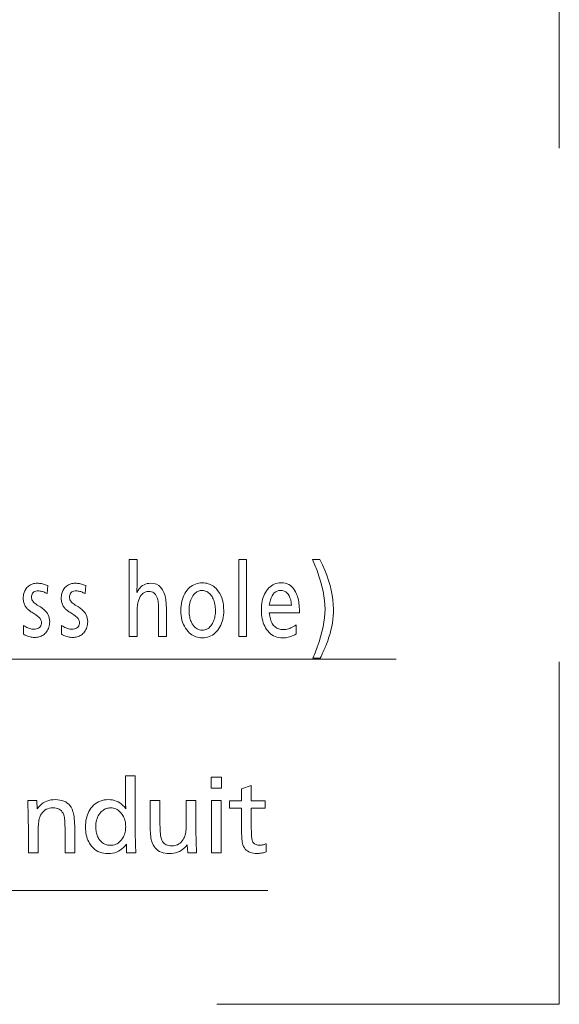
# Model space of a CAD drawing. Extents: x 25 to 819, y 21 to 530.
# Drawn here: x 445 to 464, y 373 to 408 of the extents above; entities that cross this region are included whole.
import ezdxf

# ---------------------------------------------------------------- set-up
doc = ezdxf.new("R2010")
doc.units = 0
doc.linetypes.add('DASHSPACE', pattern=[30, 12, -18])

msp = doc.modelspace()

# ---------------------------------------------------------------- linework, layer by layer
at = {"color": 7, "linetype": 'DASHSPACE', "lineweight": 13}
for q in [(464.063293, 509.305176), (335.630127, 373.287659)]:
    msp.add_line((464.063293, 373.287659), q, dxfattribs=at)
at = {"color": 7, "lineweight": 13}
msp.add_line((416.075623, 385.380493), (458.352173, 385.380493), dxfattribs=at)
msp.add_lwpolyline([(403.241974, 395.89502), (405.054993, 377.27356), (453.855408, 377.27356)], dxfattribs=at)
for points in [[(449.270782, 388.877472), (449.270782, 387.999634), (449.270691, 387.963806), (449.270447, 387.929626), (449.27002, 387.897064), (449.26944, 387.866119), (449.268677, 387.836823), (449.267761, 387.809113), (449.266663, 387.78302), (449.265381, 387.758575), (449.263977, 387.735718), (449.26236, 387.714508), (449.296661, 387.776672), (449.334259, 387.832275), (449.375122, 387.881348), (449.419312, 387.923889), (449.466736, 387.959869), (449.517487, 387.989288), (449.571533, 388.012207), (449.628845, 388.028564), (449.689453, 388.038361), (449.753357, 388.041626), (449.857361, 388.032593), (449.950439, 388.005493), (450.032562, 387.960327), (450.103699, 387.897095), (450.16394, 387.815796), (450.213196, 387.716431), (450.251526, 387.598999), (450.2789, 387.463501), (450.295319, 387.309937), (450.300781, 387.138275), (450.300781, 386.176392), (450.028259, 386.176392), (450.028259, 386.97171), (450.028015, 387.039429), (450.027222, 387.102692), (450.025909, 387.161499), (450.024048, 387.215881), (450.021667, 387.265839), (450.018768, 387.31134), (450.01532, 387.352386), (450.011383, 387.389008), (450.006897, 387.421173), (450.001862, 387.448914), (449.987457, 387.5065), (449.969208, 387.558044), (449.947113, 387.603485), (449.921204, 387.642914), (449.891418, 387.676239), (449.857819, 387.703522), (449.820343, 387.724731), (449.779053, 387.739899), (449.733917, 387.748993), (449.684937, 387.752014), (449.630829, 387.748444), (449.580353, 387.737671), (449.533539, 387.719757), (449.490356, 387.694641), (449.450836, 387.662354), (449.414978, 387.622925), (449.382751, 387.576294), (449.354187, 387.522491), (449.329254, 387.461517), (449.307983, 387.393372), (449.300903, 387.364136), (449.294586, 387.330475), (449.289001, 387.292358), (449.28418, 387.249817), (449.28009, 387.20282), (449.276733, 387.151367), (449.274109, 387.09549), (449.272278, 387.035156), (449.271149, 386.970398), (449.270782, 386.901184), (449.270782, 386.176392), (448.99826, 386.176392), (448.99826, 388.877472)], [(453.103912, 388.877472), (453.103912, 386.176392), (452.83139, 386.176392), (452.83139, 388.877472)], [(455.42923, 385.411102), (455.510437, 385.607666), (455.583099, 385.798798), (455.647186, 385.984497), (455.702759, 386.164764), (455.749756, 386.3396), (455.788239, 386.508972), (455.818146, 386.672974), (455.839508, 386.831482), (455.852325, 386.984619), (455.856598, 387.132263), (455.852234, 387.281281), (455.839111, 387.435944), (455.817291, 387.596283), (455.786682, 387.762299), (455.747375, 387.93396), (455.69931, 388.111328), (455.642487, 388.294373), (455.576935, 388.483063), (455.502655, 388.677429), (455.419617, 388.877472), (455.677734, 388.877472), (455.767822, 388.689056), (455.84845, 388.503784), (455.919556, 388.321594), (455.981232, 388.142548), (456.033386, 387.966614), (456.07605, 387.793793), (456.109253, 387.624115), (456.132965, 387.45755), (456.147186, 387.294098), (456.151917, 387.133789), (456.149475, 387.01236), (456.14212, 386.890625), (456.129883, 386.768555), (456.112732, 386.646149), (456.090698, 386.523407), (456.063782, 386.40033), (456.031921, 386.276947), (455.995178, 386.153229), (455.953552, 386.029175), (455.907043, 385.904785), (455.89209, 385.867706), (455.87558, 385.827881), (455.857513, 385.785339), (455.837891, 385.740082), (455.816681, 385.692078), (455.793945, 385.641357), (455.769623, 385.587891), (455.743774, 385.531677), (455.716339, 385.472748), (455.687347, 385.411102)], [(446.141113, 387.963623), (446.118317, 387.677002), (446.087219, 387.695251), (446.056366, 387.711578), (446.025757, 387.725983), (445.995392, 387.738464), (445.96524, 387.749023), (445.935364, 387.75766), (445.905701, 387.764404), (445.876282, 387.769196), (445.847107, 387.772064), (445.818176, 387.773041), (445.771423, 387.770782), (445.729614, 387.764038), (445.692688, 387.752777), (445.660706, 387.73703), (445.633606, 387.716766), (445.611481, 387.692017), (445.594238, 387.66275), (445.58194, 387.628967), (445.574554, 387.590698), (445.572083, 387.547943), (445.574097, 387.519318), (445.58017, 387.491089), (445.59024, 387.463257), (445.60437, 387.435822), (445.622498, 387.408752), (445.644714, 387.382111), (445.670929, 387.355835), (445.701172, 387.329926), (445.735474, 387.304443), (445.773773, 387.279327), (445.886627, 387.210297), (445.948212, 387.169281), (446.003296, 387.126038), (446.051941, 387.080566), (446.094055, 387.032867), (446.1297, 386.982971), (446.158875, 386.930847), (446.18158, 386.876495), (446.197784, 386.819916), (446.20752, 386.761108), (446.210754, 386.700104), (446.209076, 386.647766), (446.204041, 386.597656), (446.195618, 386.549713), (446.183868, 386.503937), (446.168732, 386.460388), (446.150238, 386.419006), (446.128387, 386.379822), (446.10318, 386.342834), (446.074615, 386.308044), (446.042694, 386.275452), (446.013794, 386.250336), (445.983276, 386.227905), (445.951172, 386.208099), (445.91745, 386.190918), (445.882111, 386.176392), (445.845184, 386.16452), (445.806641, 386.155273), (445.766479, 386.148682), (445.724701, 386.144714), (445.681335, 386.143372), (445.642242, 386.144501), (445.60321, 386.147827), (445.56427, 386.153381), (445.52536, 386.161163), (445.486572, 386.171143), (445.447815, 386.18335), (445.409149, 386.197784), (445.370544, 386.214447), (445.332031, 386.233337), (445.293579, 386.254425), (445.29599, 386.556061), (445.336243, 386.532654), (445.375397, 386.511749), (445.413452, 386.493286), (445.450409, 386.477295), (445.486267, 386.463745), (445.520996, 386.452698), (445.554626, 386.444061), (445.587158, 386.437927), (445.618591, 386.434235), (445.648926, 386.432983), (445.700928, 386.435394), (445.747467, 386.442596), (445.788513, 386.45462), (445.824097, 386.471405), (445.854218, 386.493011), (445.878845, 386.51944), (445.89801, 386.550659), (445.911682, 386.58667), (445.919891, 386.627472), (445.922638, 386.673096), (445.920715, 386.699432), (445.914948, 386.725616), (445.905334, 386.751648), (445.891907, 386.777527), (445.874603, 386.803284), (445.853485, 386.828857), (445.828522, 386.854309), (445.799713, 386.879578), (445.767059, 386.904724), (445.73056, 386.929688), (445.616516, 387.00473), (445.58551, 387.025452), (445.556396, 387.045593), (445.529144, 387.065186), (445.503754, 387.084198), (445.480255, 387.102631), (445.458618, 387.120514), (445.438873, 387.137817), (445.42099, 387.154541), (445.404968, 387.170715), (445.390808, 387.18631), (445.370758, 387.212006), (445.352783, 387.239288), (445.336945, 387.268188), (445.323212, 387.298676), (445.311584, 387.33075), (445.302094, 387.36438), (445.294678, 387.399628), (445.289398, 387.436493), (445.286224, 387.474915), (445.285187, 387.514923), (445.286469, 387.559692), (445.290375, 387.602814), (445.296844, 387.644226), (445.305908, 387.68396), (445.317596, 387.722015), (445.331848, 387.758392), (445.348694, 387.793091), (445.368164, 387.826111), (445.390198, 387.857422), (445.414825, 387.887085), (445.443604, 387.916443), (445.474243, 387.942719), (445.506714, 387.965912), (445.541016, 387.985992), (445.577209, 388.002991), (445.615204, 388.016907), (445.65509, 388.02774), (445.696808, 388.035461), (445.740356, 388.0401), (445.785767, 388.041626), (445.81958, 388.040863), (445.85376, 388.038513), (445.888367, 388.034607), (445.923309, 388.029144), (445.958649, 388.022125), (445.994385, 388.01355), (446.030487, 388.003418), (446.066986, 387.991699), (446.103851, 387.978424)], [(447.472443, 387.963623), (447.449646, 387.677002), (447.418549, 387.695251), (447.387695, 387.711578), (447.357086, 387.725983), (447.326721, 387.738464), (447.29657, 387.749023), (447.266693, 387.75766), (447.23703, 387.764404), (447.207642, 387.769196), (447.178467, 387.772064), (447.149536, 387.773041), (447.102783, 387.770782), (447.060913, 387.764038), (447.024017, 387.752777), (446.992004, 387.73703), (446.964966, 387.716766), (446.94281, 387.692017), (446.925568, 387.66275), (446.913269, 387.628967), (446.905884, 387.590698), (446.903442, 387.547943), (446.905457, 387.519318), (446.911499, 387.491089), (446.92157, 387.463257), (446.935699, 387.435822), (446.953857, 387.408752), (446.976044, 387.382111), (447.002258, 387.355835), (447.032501, 387.329926), (447.066772, 387.304443), (447.105103, 387.279327), (447.217957, 387.210297), (447.279541, 387.169281), (447.334656, 387.126038), (447.38327, 387.080566), (447.425385, 387.032867), (447.46106, 386.982971), (447.490234, 386.930847), (447.512909, 386.876495), (447.529114, 386.819916), (447.538849, 386.761108), (447.542084, 386.700104), (447.540405, 386.647766), (447.53537, 386.597656), (447.526947, 386.549713), (447.515198, 386.503937), (447.500061, 386.460388), (447.481567, 386.419006), (447.459717, 386.379822), (447.434509, 386.342834), (447.405945, 386.308044), (447.374023, 386.275452), (447.345123, 386.250336), (447.314606, 386.227905), (447.282501, 386.208099), (447.248779, 386.190918), (447.21344, 386.176392), (447.176514, 386.16452), (447.13797, 386.155273), (447.097809, 386.148682), (447.05603, 386.144714), (447.012665, 386.143372), (446.973572, 386.144501), (446.93454, 386.147827), (446.895599, 386.153381), (446.856689, 386.161163), (446.817902, 386.171143), (446.779144, 386.18335), (446.740479, 386.197784), (446.701904, 386.214447), (446.663361, 386.233337), (446.624908, 386.254425), (446.627319, 386.556061), (446.667572, 386.532654), (446.706726, 386.511749), (446.744812, 386.493286), (446.781738, 386.477295), (446.817596, 386.463745), (446.852325, 386.452698), (446.885986, 386.444061), (446.918518, 386.437927), (446.949951, 386.434235), (446.980255, 386.432983), (447.032257, 386.435394), (447.078796, 386.442596), (447.119843, 386.45462), (447.155426, 386.471405), (447.185547, 386.493011), (447.210175, 386.51944), (447.22934, 386.550659), (447.243011, 386.58667), (447.251221, 386.627472), (447.253967, 386.673096), (447.252045, 386.699432), (447.246277, 386.725616), (447.236694, 386.751648), (447.223236, 386.777527), (447.205933, 386.803284), (447.184814, 386.828857), (447.159851, 386.854309), (447.131042, 386.879578), (447.098389, 386.904724), (447.06189, 386.929688), (446.947845, 387.00473), (446.91684, 387.025452), (446.887726, 387.045593), (446.860474, 387.065186), (446.835083, 387.084198), (446.811584, 387.102631), (446.789948, 387.120514), (446.770203, 387.137817), (446.752319, 387.154541), (446.736298, 387.170715), (446.722168, 387.18631), (446.702087, 387.212006), (446.684113, 387.239288), (446.668274, 387.268188), (446.654541, 387.298676), (446.642914, 387.33075), (446.633423, 387.36438), (446.626038, 387.399628), (446.620728, 387.436493), (446.617554, 387.474915), (446.616516, 387.514923), (446.617798, 387.559692), (446.621704, 387.602814), (446.628174, 387.644226), (446.637268, 387.68396), (446.648926, 387.722015), (446.663177, 387.758392), (446.680054, 387.793091), (446.699493, 387.826111), (446.721527, 387.857422), (446.746155, 387.887085), (446.774933, 387.916443), (446.805573, 387.942719), (446.838043, 387.965912), (446.872375, 387.985992), (446.908539, 388.002991), (446.946533, 388.016907), (446.98642, 388.02774), (447.028137, 388.035461), (447.071716, 388.0401), (447.117126, 388.041626), (447.150909, 388.040863), (447.18512, 388.038513), (447.219666, 388.034607), (447.254639, 388.029144), (447.289978, 388.022125), (447.325714, 388.01355), (447.361816, 388.003418), (447.398315, 387.991699), (447.435181, 387.978424)], [(451.556488, 388.056641), (451.610901, 388.054718), (451.663727, 388.04895), (451.714905, 388.039368), (451.764496, 388.025909), (451.8125, 388.008636), (451.858856, 387.987488), (451.903625, 387.962524), (451.946777, 387.933716), (451.988342, 387.901062), (452.028259, 387.864563), (452.081421, 387.807343), (452.128967, 387.745544), (452.170929, 387.679138), (452.207275, 387.608154), (452.238068, 387.532562), (452.263245, 387.452393), (452.282806, 387.367615), (452.296814, 387.278259), (452.305176, 387.184296), (452.307983, 387.085754), (452.305908, 387.00354), (452.299683, 386.924347), (452.289307, 386.848206), (452.27475, 386.775085), (452.256073, 386.704987), (452.233215, 386.637909), (452.206238, 386.573883), (452.175079, 386.512878), (452.139771, 386.454926), (452.100311, 386.399994), (452.05661, 386.348083), (452.010498, 386.301666), (451.962006, 386.260712), (451.911102, 386.225189), (451.857819, 386.19516), (451.802124, 386.170563), (451.744019, 386.151459), (451.683502, 386.137817), (451.620605, 386.129608), (451.555298, 386.126892), (451.497803, 386.12912), (451.442047, 386.135803), (451.388031, 386.147003), (451.335754, 386.162659), (451.285187, 386.18277), (451.236328, 386.207367), (451.18924, 386.23645), (451.14386, 386.269958), (451.10022, 386.307983), (451.058289, 386.350464), (451.010162, 386.407532), (450.967102, 386.468231), (450.929108, 386.532593), (450.896179, 386.600647), (450.868317, 386.672333), (450.84552, 386.747711), (450.827789, 386.826721), (450.815125, 386.909424), (450.807526, 386.995758), (450.804993, 387.085754), (450.80719, 387.171722), (450.813721, 387.254364), (450.824646, 387.333679), (450.839935, 387.409637), (450.859619, 387.4823), (450.883636, 387.551605), (450.912048, 387.617584), (450.944824, 387.680237), (450.981964, 387.739563), (451.023468, 387.795532), (451.066406, 387.845154), (451.111633, 387.889526), (451.15918, 387.928711), (451.209015, 387.962646), (451.261169, 387.991364), (451.315613, 388.014862), (451.372375, 388.033142), (451.431458, 388.046204), (451.492828, 388.054047)], [(453.901031, 387.00473), (453.917389, 386.892975), (453.94104, 386.792969), (453.971924, 386.704712), (454.010132, 386.628265), (454.055603, 386.563538), (454.108337, 386.51062), (454.168335, 386.469421), (454.235626, 386.440033), (454.310181, 386.422363), (454.392029, 386.416504), (454.437012, 386.418213), (454.482117, 386.42334), (454.527374, 386.431885), (454.572754, 386.443848), (454.618317, 386.459259), (454.664001, 386.478088), (454.709839, 386.500305), (454.755798, 386.52597), (454.801941, 386.555054), (454.848206, 386.587555), (454.848206, 386.263428), (454.799194, 386.237488), (454.750549, 386.214264), (454.702271, 386.193787), (454.654388, 386.176025), (454.606903, 386.161011), (454.559814, 386.148712), (454.513062, 386.13916), (454.466736, 386.132324), (454.420776, 386.128235), (454.375214, 386.126892), (454.304718, 386.129852), (454.237305, 386.138824), (454.172974, 386.153748), (454.111694, 386.174652), (454.053497, 386.201538), (453.998352, 386.234375), (453.94632, 386.273193), (453.897339, 386.317993), (453.85144, 386.368774), (453.808594, 386.425507), (453.774384, 386.47934), (453.743774, 386.536407), (453.716736, 386.596741), (453.693359, 386.660309), (453.673523, 386.727112), (453.657318, 386.79718), (453.644714, 386.870453), (453.635712, 386.946991), (453.63031, 387.026764), (453.62851, 387.109772), (453.630249, 387.18988), (453.635437, 387.266907), (453.644073, 387.340881), (453.656189, 387.411804), (453.671753, 387.479675), (453.690735, 387.544464), (453.713226, 387.606201), (453.739166, 387.664856), (453.768555, 387.72049), (453.801392, 387.773041), (453.841339, 387.827209), (453.883881, 387.875671), (453.929016, 387.918457), (453.976746, 387.955505), (454.027069, 387.986877), (454.079987, 388.012543), (454.135498, 388.032501), (454.193604, 388.046753), (454.254303, 388.055298), (454.317596, 388.058136), (454.391968, 388.054199), (454.461884, 388.042297), (454.527374, 388.022491), (454.588409, 387.994751), (454.64502, 387.959106), (454.697174, 387.915527), (454.744904, 387.864044), (454.788177, 387.804596), (454.827026, 387.737244), (454.86142, 387.661987), (454.879883, 387.613342), (454.896423, 387.562225), (454.911011, 387.508667), (454.923645, 387.452637), (454.934326, 387.394135), (454.943085, 387.333191), (454.94989, 387.269775), (454.954773, 387.203888), (454.957672, 387.135559), (454.958649, 387.064758), (454.958649, 387.034729), (454.958649, 387.013733), (454.958649, 387.00473)], [(451.552887, 387.788025), (451.519318, 387.786591), (451.486755, 387.782288), (451.455261, 387.775085), (451.424774, 387.764984), (451.395325, 387.752014), (451.366913, 387.736176), (451.339539, 387.717468), (451.313171, 387.695831), (451.287842, 387.671356), (451.26358, 387.643982), (451.231171, 387.601166), (451.202209, 387.555573), (451.176636, 387.507172), (451.15448, 387.455994), (451.135712, 387.402008), (451.120361, 387.345245), (451.108459, 387.285675), (451.099915, 387.223328), (451.094818, 387.158203), (451.093109, 387.090271), (451.093994, 387.042542), (451.096619, 386.995972), (451.100983, 386.950562), (451.107117, 386.906342), (451.115021, 386.863281), (451.124634, 386.821411), (451.136047, 386.780701), (451.1492, 386.74115), (451.164093, 386.702789), (451.180725, 386.665588), (451.207825, 386.614563), (451.237244, 386.568909), (451.269012, 386.528595), (451.303101, 386.493683), (451.339508, 386.464142), (451.378235, 386.439972), (451.419312, 386.421143), (451.462708, 386.407715), (451.508423, 386.399658), (451.556488, 386.396973), (451.600464, 386.399323), (451.642548, 386.406281), (451.682739, 386.417908), (451.7211, 386.434204), (451.757568, 386.455139), (451.792175, 386.480713), (451.82489, 386.510956), (451.855743, 386.545837), (451.884735, 386.585388), (451.911835, 386.629578), (451.932129, 386.668152), (451.950287, 386.708221), (451.966309, 386.749786), (451.980225, 386.792847), (451.991974, 386.837402), (452.001587, 386.883484), (452.009064, 386.931061), (452.014404, 386.980103), (452.017609, 387.030701), (452.018677, 387.082764), (452.017456, 387.14032), (452.013824, 387.196014), (452.007751, 387.249817), (451.999268, 387.301727), (451.988373, 387.351746), (451.975037, 387.399872), (451.959259, 387.446106), (451.941071, 387.490448), (451.920471, 387.532898), (451.89743, 387.573456), (451.870422, 387.614227), (451.841766, 387.650696), (451.811462, 387.682892), (451.77948, 387.710785), (451.74585, 387.734406), (451.710571, 387.753723), (451.673645, 387.768738), (451.63504, 387.779449), (451.594788, 387.785889)], [(453.904633, 387.271851), (454.686157, 387.271851), (454.672424, 387.369904), (454.653381, 387.457672), (454.629028, 387.535095), (454.599304, 387.602203), (454.564301, 387.658997), (454.523926, 387.705444), (454.478241, 387.741577), (454.427216, 387.767395), (454.37088, 387.782867), (454.309204, 387.788025), (454.243561, 387.782867), (454.183533, 387.767395), (454.129089, 387.741577), (454.080231, 387.705444), (454.036987, 387.658997), (453.999329, 387.602203), (453.967255, 387.535095), (453.940796, 387.457672), (453.919922, 387.369904)], [(449.206543, 381.295471), (449.206543, 379.449738), (449.206818, 379.376617), (449.207581, 379.300751), (449.208862, 379.222107), (449.210632, 379.140717), (449.212921, 379.05658), (449.215729, 378.969666), (449.219055, 378.879974), (449.22287, 378.787537), (449.227203, 378.692352), (449.232056, 378.594391), (448.903442, 378.594391), (448.903442, 378.902008), (448.853546, 378.838715), (448.800476, 378.782074), (448.744293, 378.732117), (448.684937, 378.688812), (448.622437, 378.652161), (448.556793, 378.622162), (448.487976, 378.598846), (448.416046, 378.582184), (448.340942, 378.572205), (448.262665, 378.568878), (448.183258, 378.57196), (448.107635, 378.581238), (448.035828, 378.59668), (447.967834, 378.618317), (447.903656, 378.646149), (447.843292, 378.680145), (447.786743, 378.720337), (447.733978, 378.766724), (447.685059, 378.819275), (447.639923, 378.877991), (447.606842, 378.929352), (447.577271, 378.983154), (447.551147, 379.039429), (447.528534, 379.098175), (447.509369, 379.159363), (447.493713, 379.223022), (447.481506, 379.289124), (447.472809, 379.357697), (447.46759, 379.428741), (447.465851, 379.502258), (447.467773, 379.578735), (447.47348, 379.65271), (447.483002, 379.724213), (447.496338, 379.793243), (447.513489, 379.859772), (447.534454, 379.923798), (447.559235, 379.985321), (447.58783, 380.044373), (447.620239, 380.100952), (447.656433, 380.154999), (447.702209, 380.212891), (447.751343, 380.264679), (447.803772, 380.310364), (447.859558, 380.349976), (447.918671, 380.383484), (447.98111, 380.410889), (448.046875, 380.43222), (448.115967, 380.447449), (448.188416, 380.456573), (448.26416, 380.459625), (448.338654, 380.456451), (448.410217, 380.446899), (448.478882, 380.431), (448.544617, 380.408722), (448.607422, 380.380096), (448.667358, 380.345093), (448.724365, 380.303741), (448.778473, 380.256012), (448.829651, 380.201935), (448.87793, 380.14151), (448.877625, 380.147705), (448.877319, 380.153687), (448.877014, 380.159454), (448.876709, 380.165039), (448.876434, 380.17038), (448.876129, 380.175537), (448.875824, 380.180481), (448.875519, 380.185211), (448.875214, 380.189728), (448.874908, 380.194031), (448.874634, 380.201813), (448.874329, 380.208954), (448.874023, 380.215485), (448.873718, 380.221405), (448.873413, 380.226654), (448.873108, 380.231293), (448.872803, 380.235291), (448.872528, 380.238678), (448.872223, 380.241425), (448.871918, 380.24353), (448.871918, 380.247437), (448.871857, 380.251343), (448.871796, 380.255249), (448.871674, 380.259155), (448.871552, 380.263062), (448.871368, 380.266937), (448.871185, 380.270844), (448.870972, 380.27475), (448.870697, 380.278656), (448.870422, 380.282562), (448.869568, 380.29364), (448.868805, 380.304718), (448.868134, 380.315735), (448.867554, 380.326721), (448.867035, 380.337708), (448.866638, 380.348633), (448.866333, 380.359558), (448.866089, 380.370422), (448.865967, 380.381287), (448.865906, 380.39209), (448.865906, 381.295471)], [(452.234772, 381.241425), (452.234772, 380.866302), (451.86261, 380.866302), (451.86261, 381.241425)], [(453.274689, 380.956329), (453.274689, 380.422119), (453.760864, 380.422119), (453.760864, 380.154999), (453.274689, 380.154999), (453.274689, 379.433228), (453.275116, 379.368378), (453.276428, 379.30838), (453.278595, 379.253143), (453.281647, 379.202728), (453.285553, 379.157104), (453.290344, 379.116302), (453.296021, 379.080261), (453.302521, 379.049072), (453.309937, 379.022644), (453.318207, 379.001038), (453.332062, 378.974518), (453.34845, 378.950806), (453.367371, 378.929871), (453.388794, 378.911713), (453.41272, 378.896362), (453.439209, 378.88382), (453.468201, 378.874054), (453.499725, 378.867065), (453.533752, 378.862885), (453.570313, 378.861481), (453.591736, 378.86203), (453.613403, 378.863647), (453.635315, 378.866364), (453.657471, 378.870117), (453.67984, 378.875), (453.702484, 378.88092), (453.725342, 378.88797), (453.748444, 378.896057), (453.77179, 378.905243), (453.79538, 378.915497), (453.79538, 378.625885), (453.762238, 378.615906), (453.72937, 378.606995), (453.696808, 378.599121), (453.664551, 378.592285), (453.632568, 378.586517), (453.600922, 378.581787), (453.56955, 378.578094), (453.538483, 378.57547), (453.507721, 378.573883), (453.477264, 378.573364), (453.409058, 378.575775), (453.34552, 378.582977), (453.286621, 378.594971), (453.232361, 378.611786), (453.18277, 378.633392), (453.137817, 378.659821), (453.097534, 378.69101), (453.06189, 378.72702), (453.030914, 378.767853), (453.004578, 378.813477), (452.99118, 378.84433), (452.979187, 378.879852), (452.968597, 378.920074), (452.959442, 378.964966), (452.95166, 379.014557), (452.945313, 379.068817), (452.940399, 379.127747), (452.936859, 379.191376), (452.934753, 379.259674), (452.934052, 379.332672), (452.934052, 380.154999), (452.510864, 380.154999), (452.510864, 380.422119), (452.934052, 380.422119), (452.934052, 380.84079)], [(445.758179, 380.428101), (445.774689, 380.136993), (445.822327, 380.198303), (445.873413, 380.253143), (445.927979, 380.301544), (445.985962, 380.343475), (446.047424, 380.378967), (446.112305, 380.40802), (446.180664, 380.430603), (446.252472, 380.446716), (446.327728, 380.45639), (446.406433, 380.459625), (446.490906, 380.456329), (446.569641, 380.446411), (446.642639, 380.429901), (446.7099, 380.406799), (446.771454, 380.377106), (446.827271, 380.34079), (446.87735, 380.297852), (446.921692, 380.248352), (446.960297, 380.19223), (446.993164, 380.129486), (447.011414, 380.084869), (447.02774, 380.035004), (447.042145, 379.97995), (447.054626, 379.919647), (447.065186, 379.854126), (447.073853, 379.783386), (447.080566, 379.707428), (447.085358, 379.626251), (447.088257, 379.539856), (447.089203, 379.448212), (447.089203, 378.594391), (446.748566, 378.594391), (446.748566, 379.418213), (446.748291, 379.482971), (446.747437, 379.543427), (446.746002, 379.599548), (446.744019, 379.651337), (446.741455, 379.698822), (446.738312, 379.741974), (446.734589, 379.780823), (446.730316, 379.815338), (446.725464, 379.84552), (446.720062, 379.871399), (446.702576, 379.928406), (446.680084, 379.979431), (446.652618, 380.024445), (446.620178, 380.063477), (446.582764, 380.096466), (446.540344, 380.123505), (446.49295, 380.144501), (446.440582, 380.159515), (446.38324, 380.168518), (446.320892, 380.171509), (446.25827, 380.168274), (446.199402, 380.1586), (446.144348, 380.142487), (446.093048, 380.119904), (446.045532, 380.090851), (446.001801, 380.055359), (445.961853, 380.013428), (445.92569, 379.965027), (445.893311, 379.910187), (445.864716, 379.848877), (445.853302, 379.816864), (445.843109, 379.779022), (445.834106, 379.735352), (445.826294, 379.685852), (445.819702, 379.630554), (445.814301, 379.569397), (445.810089, 379.502441), (445.807098, 379.429688), (445.805298, 379.351074), (445.804688, 379.266663), (445.804688, 378.594391), (445.46405, 378.594391), (445.46405, 379.500732), (445.463837, 379.570251), (445.463165, 379.644928), (445.462036, 379.724762), (445.460449, 379.809753), (445.458435, 379.899902), (445.455963, 379.995209), (445.453033, 380.095703), (445.449646, 380.201355), (445.445831, 380.312134), (445.441559, 380.428101)], [(451.335907, 380.428101), (451.335907, 379.272644), (451.336151, 379.219666), (451.336853, 379.163422), (451.338074, 379.103821), (451.339752, 379.040955), (451.341919, 378.974792), (451.344543, 378.905304), (451.347656, 378.83252), (451.351257, 378.756439), (451.355347, 378.677063), (451.359924, 378.594391), (451.047791, 378.594391), (451.031281, 378.880981), (450.981293, 378.821686), (450.928589, 378.768616), (450.873138, 378.721802), (450.814941, 378.681244), (450.754059, 378.646912), (450.690399, 378.618805), (450.624023, 378.596954), (450.554932, 378.58136), (450.483093, 378.571991), (450.408539, 378.568878), (450.328491, 378.571991), (450.253418, 378.581299), (450.18335, 378.596832), (450.118256, 378.618561), (450.058136, 378.646515), (450.003021, 378.680695), (449.95285, 378.721069), (449.907684, 378.76767), (449.867493, 378.820465), (449.832306, 378.879486), (449.813782, 378.919037), (449.79718, 378.962616), (449.782562, 379.010284), (449.769867, 379.061981), (449.759155, 379.117706), (449.750366, 379.177521), (449.74353, 379.241364), (449.738678, 379.309265), (449.735748, 379.381226), (449.734772, 379.457214), (449.734772, 380.428101), (450.075409, 380.428101), (450.075409, 379.575775), (450.075867, 379.50769), (450.077332, 379.443848), (450.079712, 379.384277), (450.083069, 379.328949), (450.087402, 379.277893), (450.092682, 379.23111), (450.098938, 379.188599), (450.10614, 379.15033), (450.114288, 379.116333), (450.123413, 379.086578), (450.142456, 379.039246), (450.165375, 378.996887), (450.192169, 378.959534), (450.222809, 378.927155), (450.257355, 378.89975), (450.295746, 378.877319), (450.338013, 378.859894), (450.384155, 378.847443), (450.434174, 378.839966), (450.488068, 378.837463), (450.543396, 378.84021), (450.595947, 378.848389), (450.64566, 378.862061), (450.692627, 378.881165), (450.736786, 378.905762), (450.778168, 378.935791), (450.816742, 378.971313), (450.852539, 379.012268), (450.885529, 379.058685), (450.915741, 379.110596), (450.930847, 379.14325), (450.944366, 379.180023), (450.956299, 379.220917), (450.966644, 379.26593), (450.975403, 379.315033), (450.982544, 379.368256), (450.988098, 379.425598), (450.992096, 379.487061), (450.994476, 379.552612), (450.99527, 379.622284), (450.99527, 380.428101)], [(452.218262, 380.428101), (452.218262, 378.594391), (451.877625, 378.594391), (451.877625, 380.428101)], [(448.351196, 380.171509), (448.309906, 380.169952), (448.269989, 380.165283), (448.231506, 380.157471), (448.194427, 380.146545), (448.158752, 380.132507), (448.124512, 380.115326), (448.091644, 380.095032), (448.060211, 380.071625), (448.030182, 380.045105), (448.001587, 380.015442), (447.968201, 379.97525), (447.938354, 379.932678), (447.912018, 379.887726), (447.889221, 379.840424), (447.869904, 379.790741), (447.854095, 379.738678), (447.841797, 379.684265), (447.833008, 379.627441), (447.827759, 379.568298), (447.825989, 379.506744), (447.826996, 379.460571), (447.830017, 379.415619), (447.835052, 379.371948), (447.842102, 379.329559), (447.851135, 379.288422), (447.862183, 379.248535), (447.875275, 379.2099), (447.89035, 379.172546), (447.90744, 379.136414), (447.926544, 379.101593), (447.956329, 379.055695), (447.988708, 379.014618), (448.023682, 378.978363), (448.061218, 378.94696), (448.101349, 378.92038), (448.144073, 378.898651), (448.189362, 378.881744), (448.237213, 378.869659), (448.287689, 378.862396), (448.340698, 378.859985), (448.390686, 378.862183), (448.438599, 378.868805), (448.484436, 378.879852), (448.528229, 378.895294), (448.569916, 378.915131), (448.609558, 378.939392), (448.647125, 378.968079), (448.682617, 379.00116), (448.716034, 379.038666), (448.747375, 379.080566), (448.771332, 379.117584), (448.792755, 379.156036), (448.811646, 379.195862), (448.828033, 379.237122), (448.841919, 379.279785), (448.853241, 379.323853), (448.862061, 379.369324), (448.868378, 379.416229), (448.872162, 379.464539), (448.873413, 379.514252), (448.872192, 379.563354), (448.8685, 379.611053), (448.862335, 379.657349), (448.853729, 379.70224), (448.842651, 379.745728), (448.829132, 379.787781), (448.81311, 379.82843), (448.794678, 379.867676), (448.773743, 379.905487), (448.750366, 379.941925), (448.718292, 379.985535), (448.684448, 380.024567), (448.648895, 380.059021), (448.611603, 380.088867), (448.57254, 380.114105), (448.531769, 380.134766), (448.489227, 380.150848), (448.444977, 380.162323), (448.398956, 380.16922)]]:
    msp.add_lwpolyline(points, close=True, dxfattribs=at)

doc.saveas('drawing.dxf')
